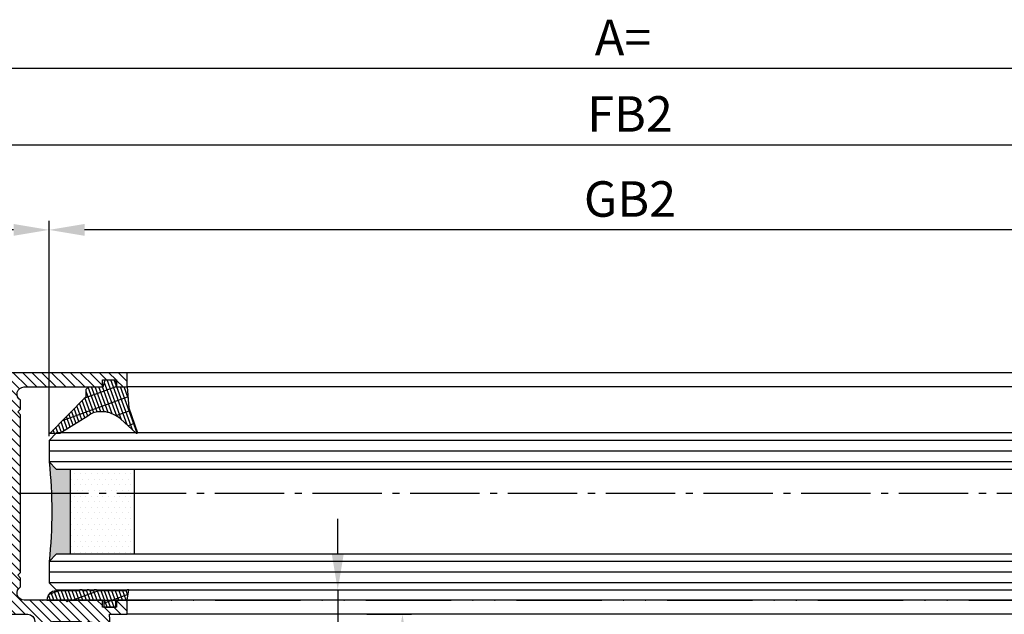
# Model space of a CAD drawing. Units: millimetres. Extents: x -632 to 6626, y -997 to 6430.
# Drawn here: x 975 to 1114, y -777 to -693 of the extents above; entities that cross this region are included whole.
import ezdxf

# ---------------------------------------------------------------- set-up
doc = ezdxf.new("R2010")
doc.units = ezdxf.units.MM
doc.header["$MEASUREMENT"] = 0
doc.linetypes.add('ACAD_ISO12W100', pattern=[21, 12, -3, 0, -3, 0, -3])
doc.linetypes.add('AM_DIN_G_W050', pattern=[13.75, 9.75, -1.5, 1, -1.5])
for name, color, linetype in [('centerline-Mittellinie', 92, 'AM_DIN_G_W050'), ('dimension-Bemassung', 2, 'Continuous'), ('hatching-Schraffur', 5, 'Continuous'), ('outline-Körperkante', 7, 'Continuous'), ('Umriss', 7, 'ACAD_ISO12W100')]:
    doc.layers.add(name, color=color, linetype=linetype)
doc.styles.add('Detail 0_7', font='txt.shx', dxfattribs={"width": 0.7})
doc.styles.add('Standard 0.8', font='txt.shx', dxfattribs={"width": 0.8})
doc.dimstyles.new('Details 0_7', dxfattribs={"dimtxt": 5, "dimasz": 5, "dimexe": 1.25, "dimexo": 0.625, "dimgap": 2, "dimtad": 1, "dimdec": 1, "dimtxsty": 'Detail 0_7', "dimcen": 2.5, "dimadec": 0, "dimazin": 0, "dimtfac": 1, "dimtdec": 1, "dimtmove": 0, "dimatfit": 3, "dimfxl": 1, "dimarcsym": 0})
doc.dimstyles.new('ISO-5.0', dxfattribs={"dimtxt": 5, "dimasz": 5, "dimexe": 1.25, "dimexo": 0.625, "dimgap": 1.2, "dimtad": 1, "dimdec": 3, "dimtxsty": 'Standard', "dimcen": 2.5, "dimclrd": 256, "dimclre": 256, "dimadec": 0, "dimazin": 0, "dimtfac": 1, "dimtdec": 3, "dimtmove": 0, "dimatfit": 3, "dimfxl": 1, "dimlwd": -1, "dimlwe": -1, "dimarcsym": 0})

# ---------------------------------------------------------------- blocks, each defined once
blk = doc.blocks.new('*D97')
at = {"layer": 'Defpoints', "color": 0}
for p in [(2554.702372303878, 858.794505427909), (2554.702372303878, 836.6786844833705), (2573.702372303878, 829.1286844833702)]:
    blk.add_point(p, dxfattribs=at)
at = {"layer": 'dimension-Bemassung'}
for p, q in [((2554.702372303878, 837.3036844833705), (2554.702372303878, 860.044505427909)), ((2568.702372303878, 858.794505427909), (2559.702372303878, 858.794505427909)), ((2573.702372303878, 829.7536844833702), (2573.702372303878, 860.044505427909))]:
    blk.add_line(p, q, dxfattribs=at)
for points in [[(2559.702372303878, 859.6278387612424), (2559.702372303878, 857.9611720945757), (2554.702372303878, 858.794505427909)], [(2568.702372303878, 859.6278387612424), (2568.702372303878, 857.9611720945757), (2573.702372303878, 858.794505427909)]]:
    blk.add_solid(points, dxfattribs=at)
at = {"layer": 'dimension-Bemassung', "color": 0, "insert": (2564.202372303878, 862.4945054279091), "char_height": 5, "attachment_point": 5}
blk.add_mtext('19', dxfattribs=at)
blk = doc.blocks.new('*D103')
at = {"layer": 'Defpoints', "color": 0}
for p in [(4172.202372303883, 896.5026037532931), (4172.202372303883, 881.535135723315), (2554.702372303877, 836.4067596797423)]:
    blk.add_point(p, dxfattribs=at)
at = {"layer": 'dimension-Bemassung'}
for p, q in [((4172.202372303883, 895.8776037532931), (4172.202372303883, 880.285135723315)), ((2554.702372303877, 837.0317596797423), (2554.702372303877, 882.785135723315)), ((2559.702372303877, 881.535135723315), (4167.202372303883, 881.535135723315))]:
    blk.add_line(p, q, dxfattribs=at)
for points in [[(2559.702372303877, 882.3684690566483), (2559.702372303877, 880.7018023899816), (2554.702372303877, 881.535135723315)], [(4167.202372303883, 882.3684690566483), (4167.202372303883, 880.7018023899816), (4172.202372303883, 881.535135723315)]]:
    blk.add_solid(points, dxfattribs=at)
at = {"layer": 'dimension-Bemassung', "color": 0, "insert": (2654.437520660188, 885.235135723315), "char_height": 5, "attachment_point": 5}
blk.add_mtext('A=', dxfattribs=at)
blk = doc.blocks.new('*D104')
at = {"layer": 'Defpoints', "color": 0}
for p in [(2573.702372303877, 858.794505427909), (2573.702372303877, 829.1286844833704), (4137.202372303882, 829.1286844833702)]:
    blk.add_point(p, dxfattribs=at)
at = {"layer": 'dimension-Bemassung'}
for p, q in [((2573.702372303877, 829.7536844833704), (2573.702372303877, 860.044505427909)), ((4132.202372303882, 858.794505427909), (2578.702372303877, 858.794505427909)), ((4137.202372303882, 829.7536844833702), (4137.202372303882, 860.044505427909))]:
    blk.add_line(p, q, dxfattribs=at)
for points in [[(2578.702372303877, 859.6278387612424), (2578.702372303877, 857.9611720945757), (2573.702372303877, 858.794505427909)], [(4132.202372303882, 859.6278387612424), (4132.202372303882, 857.9611720945757), (4137.202372303882, 858.794505427909)]]:
    blk.add_solid(points, dxfattribs=at)
at = {"layer": 'dimension-Bemassung', "color": 0, "insert": (2655.416748971925, 862.4945054279091), "char_height": 5, "attachment_point": 5}
blk.add_mtext('GB2', dxfattribs=at)
blk = doc.blocks.new('*D105')
at = {"layer": 'Defpoints', "color": 0}
for p in [(4156.202372303883, 870.7647315391597), (2554.702372303878, 836.6786844833705), (4156.202372303883, 837.5268593250245)]:
    blk.add_point(p, dxfattribs=at)
at = {"layer": 'dimension-Bemassung'}
for p, q in [((2554.702372303878, 837.3036844833705), (2554.702372303878, 872.0147315391597)), ((4156.202372303883, 838.1518593250245), (4156.202372303883, 872.0147315391597)), ((2559.702372303878, 870.7647315391597), (4151.202372303883, 870.7647315391597))]:
    blk.add_line(p, q, dxfattribs=at)
for points in [[(2559.702372303878, 871.5980648724931), (2559.702372303878, 869.9313982058263), (2554.702372303878, 870.7647315391597)], [(4151.202372303883, 871.5980648724931), (4151.202372303883, 869.9313982058263), (4156.202372303883, 870.7647315391597)]]:
    blk.add_solid(points, dxfattribs=at)
at = {"layer": 'dimension-Bemassung', "color": 0, "insert": (2655.416748971925, 874.4647315391597), "char_height": 5, "attachment_point": 5}
blk.add_mtext('FB2', dxfattribs=at)
blk = doc.blocks.new('*D112')
at = {"layer": 'Defpoints', "color": 0}
for p in [(2617.784918984097, 804.6786844833703), (2623.409647533893, 804.6786844833703), (2611.902633044634, 750.6786844706927)]:
    blk.add_point(p, dxfattribs=at)
at = {"layer": 'dimension-Bemassung'}
for p, q in [((2618.409918984097, 804.6786844833703), (2624.659647533893, 804.6786844833703)), ((2623.409647533893, 755.6786844706927), (2623.409647533893, 799.6786844833703)), ((2612.527633044634, 750.6786844706927), (2624.659647533893, 750.6786844706927))]:
    blk.add_line(p, q, dxfattribs=at)
for points in [[(2622.576314200559, 799.6786844833703), (2624.242980867226, 799.6786844833703), (2623.409647533893, 804.6786844833703)], [(2622.576314200559, 755.6786844706927), (2624.242980867226, 755.6786844706927), (2623.409647533893, 750.6786844706927)]]:
    blk.add_solid(points, dxfattribs=at)
at = {"layer": 'dimension-Bemassung', "color": 0, "insert": (2619.709647533893, 777.6786844770319), "char_height": 5, "attachment_point": 5, "rotation": 90}
blk.add_mtext('54', dxfattribs=at)
blk = doc.blocks.new('Glasverbundsteg 12mm')
at = {"layer": 'hatching-Schraffur'}
blk.add_hatch(color=256, dxfattribs=at).paths.add_polyline_path([(3, 6), (1, 6), (1.13686837721616e-13, 6.999999999999886, -0.05409945817900844), (1.13686837721616e-13, -6.999999999999773), (1.000000000000171, -5.999999999999886), (3, -5.999999999999886)])
h = blk.add_hatch(dxfattribs=at)
h.set_pattern_fill('DOTS', color=256, scale=0.5, style=0)
h.set_pattern_definition([(0, (-338.47368294135, -624.0330547285787), (0.396875, 0.79375), [0, -0.79375])])
h.paths.add_polyline_path([(12, 6), (3, 6), (3, -5.999999999999886), (12, -5.999999999999886)])
at = {"layer": 'outline-Körperkante'}
for p, q in [((3, 6), (3, -5.999999999999886)), ((12, 6), (12, -5.999999999999886))]:
    blk.add_line(p, q, dxfattribs=at)
blk.add_arc((-64.50630907687292, -2.273736754432321e-13), 64.88500528412607, 353.8066961232445, 6.193303876755505, dxfattribs=at)
blk = doc.blocks.new('Verglasungsgummi_dünn_mit_Abreisskante')
at = {"layer": 'hatching-Schraffur'}
h = blk.add_hatch(dxfattribs=at)
h.set_pattern_fill('GRATE', color=256, scale=0.6, angle=70, style=0)
h.set_pattern_definition([(290.0000000000001, (-30, 3.884265839817544), (-0.4475286106492888, -0.1628870932588498), []), (200, (-30, 3.884265839817544), (-0.6515483730353991, 1.790114442597155), [])])
edge = h.paths.add_edge_path()
edge.add_line((-4.349999999999966, -9.66573416018241), (-4.649999999999977, -9.66573416018241))
edge.add_line((-4.649999999999977, -9.66573416018241), (-4.799999999999955, -9.815734160182387))
edge.add_line((-4.799999999999955, -9.815734160182387), (-5.199999999999989, -9.815734160182387))
edge.add_line((-5.199999999999989, -9.815734160182387), (-5.349999999999966, -9.66573416018241))
edge.add_line((-5.349999999999966, -9.66573416018241), (-5.649999999999977, -9.66573416018241))
edge.add_line((-5.649999999999977, -9.66573416018241), (-5.800000000000011, -9.815734160182387))
edge.add_line((-5.800000000000011, -9.815734160182387), (-6.199999999999989, -9.815734160182387))
edge.add_line((-6.199999999999989, -9.815734160182387), (-6.349999999999966, -9.66573416018241))
edge.add_line((-6.349999999999966, -9.66573416018241), (-6.649999999999977, -9.66573416018241))
edge.add_line((-6.649999999999977, -9.66573416018241), (-6.800000000000011, -9.815734160182387))
edge.add_line((-6.800000000000011, -9.815734160182387), (-10, -9.815734160182387))
edge.add_arc((-9.999999999999972, -11.11573416018243), 1.30000000000004, 90.00000000000124, 180.0000000000012)
edge.add_line((-11.30000000000001, -11.11573416018246), (-3.300000000000011, -11.11573416018246))
edge.add_line((-3.300000000000011, -11.11573416018246), (-3.300000000000011, -12.11573416018246))
edge.add_line((-3.300000000000011, -12.11573416018246), (-1.600000000000023, -12.11573416018246))
edge.add_line((-1.600000000000023, -12.11573416018246), (-1.600000000000023, -11.11573416018246))
edge.add_line((-1.600000000000023, -11.11573416018246), (0, -11.11573416018246))
edge.add_line((0, -11.11573416018246), (0.2191612573451494, -9.66573416018241))
edge.add_line((0.2191612573451494, -9.66573416018241), (-0.01494120900906637, -9.66573416018241))
edge.add_line((-0.01494120900906637, -9.66573416018241), (-0.3000000000000114, -9.815734160182387))
edge.add_line((-0.3000000000000114, -9.815734160182387), (-4.199999999999932, -9.815734160182387))
edge.add_line((-4.199999999999932, -9.815734160182387), (-4.349999999999966, -9.66573416018241))
at = {"layer": 'outline-Körperkante'}
blk.add_lwpolyline([(-4.349999999999966, -9.66573416018241), (-4.649999999999977, -9.66573416018241), (-4.799999999999955, -9.815734160182387), (-5.199999999999989, -9.815734160182387), (-5.349999999999966, -9.66573416018241), (-5.649999999999977, -9.66573416018241), (-5.800000000000011, -9.815734160182387), (-6.199999999999989, -9.815734160182387), (-6.349999999999966, -9.66573416018241), (-6.649999999999977, -9.66573416018241), (-6.800000000000011, -9.815734160182387), (-10, -9.815734160182387, 0.414213562373095), (-11.30000000000001, -11.11573416018246), (-3.300000000000011, -11.11573416018246), (-3.300000000000011, -12.11573416018246), (-1.600000000000023, -12.11573416018246), (-1.600000000000023, -11.11573416018246), (0, -11.11573416018246), (0.2191612573451494, -9.66573416018241), (-0.01494120900906637, -9.66573416018241), (-0.3000000000000114, -9.815734160182387), (-4.199999999999932, -9.815734160182387)], format="xyb", close=True, dxfattribs=at)
blk = doc.blocks.new('Verglasungsgummi_21-23mm')
at = {"layer": 'hatching-Schraffur'}
h = blk.add_hatch(dxfattribs=at)
h.set_pattern_fill('GRATE', color=256, scale=0.6, angle=70, style=0)
h.set_pattern_definition([(70, (-30, 17), (-0.4475286106492888, 0.1628870932588498), []), (160, (-30, 17), (-0.6515483730353991, -1.790114442597155), [])])
edge = h.paths.add_edge_path()
edge.add_line((1.233225623188389, 8.48687365485273), (-0.9554146650784787, 6.488937604732996))
edge.add_arc((-4.17118306676057, 10.52938414710757), 5.163949522898503, 283.10873944227365, 308.51608236957225, ccw=False)
edge.add_line((-3, 5.5), (-3.942235403217069, 5.5))
edge.add_arc((-3.942235403217026, 7.999999999999965), 2.499999999999965, 229.9999999999991, 269.99999999999903, ccw=False)
edge.add_line((-5.549204427433381, 6.084888892202571), (-9.5, 8.549999999999955))
edge.add_line((-9.5, 8.549999999999955), (-10.89999999999998, 8.549999999999955))
edge.add_line((-10.89999999999998, 8.549999999999955), (-5.800000000000011, 3.322056677769524))
edge.add_line((-5.800000000000011, 3.322056677769524), (-5.800000000000011, 2.5))
edge.add_arc((-5.300000000000011, 2.5), 0.5, 180, 270)
edge.add_line((-5.300000000000011, 2), (-3.367949192431126, 2))
edge.add_line((-3.367949192431126, 2), (-3.100000000000023, 1))
edge.add_line((-3.100000000000023, 1), (-1.600000000000023, 1))
edge.add_line((-1.600000000000023, 1), (-1.600000000000023, 2))
edge.add_line((-1.600000000000023, 2), (0, 2))
edge.add_line((0, 2), (0.2323714666781598, 4.924285112033203))
edge.add_line((0.2323714666781598, 4.924285112033203), (1.426179017842912, 8.449999999999932))
edge.add_arc((1.326179017842918, 8.449999999999934), 0.0999999999999941, 359.999999999999, 521.6377180453608)
at = {"layer": 'outline-Körperkante'}
blk.add_lwpolyline([(1.233225623188389, 8.48687365485273), (-0.9554146650784787, 6.488937604732996, -0.1113168506135773), (-3, 5.5), (-3.942235403217069, 5.5, -0.1763269807084644), (-5.549204427433381, 6.084888892202571), (-9.5, 8.549999999999955), (-10.89999999999998, 8.549999999999955), (-5.800000000000011, 3.322056677769524), (-5.800000000000011, 2.5, 0.414213562373095), (-5.300000000000011, 2), (-3.367949192431126, 2), (-3.100000000000023, 1), (-1.600000000000023, 1), (-1.600000000000023, 2), (0, 2), (0.2323714666781598, 4.924285112033203), (1.426179017842912, 8.449999999999932, 0.8513505294362962), (1.231270657935568, 8.481502431964714)], format="xyb", dxfattribs=at)
blk = doc.blocks.new('Grundriss_E-profil')
at = {"layer": 'hatching-Schraffur'}
h = blk.add_hatch(dxfattribs=at)
h.set_pattern_fill('LINE', color=256, scale=0.3, angle=-45.00000000000001, style=0)
h.set_pattern_definition([(225, (462.298406366911, 260.1302474895663), (-0.6735192090801866, 0.6735192090801863), [])])
edge = h.paths.add_edge_path()
edge.add_line((49.38659659358424, -18.54318390459554), (49.46714559642592, -17))
edge.add_line((49.46714559642592, -17), (46.96714559642592, -17))
edge.add_line((46.96714559642592, -17), (46.96714559642592, -15))
edge.add_line((46.96714559642592, -15), (48.46714559642592, -15))
edge.add_line((48.46714559642592, -15), (48.46714559642592, -16))
edge.add_line((48.46714559642592, -16), (50.46714559642592, -16))
edge.add_line((50.46714559642592, -16), (50.46714559642592, -15))
edge.add_line((50.46714559642592, -15), (61.46714559642592, -15))
edge.add_arc((61.46714559642592, -14), 1, 630, 779.9999999999994)
edge.add_line((61.96714559642592, -13.13397459621558), (61.96714559642592, -11.89999999999998))
edge.add_line((61.96714559642592, -11.89999999999998), (62.3671455964259, -11.5))
edge.add_line((62.3671455964259, -11.5), (61.96714559642592, -11.10000000000002))
edge.add_line((61.96714559642592, -11.10000000000002), (61.96714559642592, 11.10000000000002))
edge.add_line((61.96714559642592, 11.09999999999997), (62.3671455964259, 11.49999999999994))
edge.add_line((62.3671455964259, 11.49999999999994), (61.96714559642592, 11.89999999999992))
edge.add_line((61.96714559642592, 11.89999999999992), (61.96714559642592, 13.13397459621552))
edge.add_arc((61.46714559642592, 13.99999999999994), 1.000000000000008, 299.9999999999997, 450)
edge.add_line((61.46714559642592, 14.99999999999994), (50.46714559642592, 14.99999999999994))
edge.add_line((50.46714559642592, 14.99999999999994), (50.46714559642592, 15.99999999999994))
edge.add_line((50.46714559642592, 15.99999999999994), (48.46714559642592, 15.99999999999994))
edge.add_line((48.46714559642592, 15.99999999999994), (48.46714559642592, 14.99999999999994))
edge.add_line((48.46714559642592, 14.99999999999994), (46.96714559642592, 14.99999999999994))
edge.add_line((46.96714559642592, 14.99999999999994), (46.96714559642592, 16.99999999999994))
edge.add_line((46.96714559642592, 16.99999999999994), (74.96714559642592, 17))
edge.add_arc((74.96714559642592, 15), 2, 360, 450, ccw=False)
edge.add_line((76.96714559642592, 15.00000000000006), (76.96714559642592, -34.99999999999994))
edge.add_arc((74.96714559642592, -35), 2, 270, 360, ccw=False)
edge.add_line((74.96714559642592, -37), (51.46714559642592, -37))
edge.add_line((51.46714559642592, -37), (52.17245351925979, -33))
edge.add_line((52.17245351925979, -33), (53.46714559642592, -33))
edge.add_line((53.46714559642592, -33), (53.46714559642592, -34))
edge.add_line((53.46714559642592, -34), (57.46714559642592, -34))
edge.add_line((57.46714559642592, -34), (57.46714559642592, -33))
edge.add_line((57.46714559642592, -33), (59.96714559642592, -33))
edge.add_line((59.96714559642592, -33), (59.96714559642592, -34))
edge.add_arc((60.96714559642592, -34), 1, 540, 630)
edge.add_line((60.96714559642592, -35), (73.46714559642587, -35))
edge.add_arc((73.46714559642587, -34), 1, 630, 720)
edge.add_line((74.46714559642587, -34), (74.46714559642587, -26.90000000000003))
edge.add_line((74.46714559642587, -26.90000000000003), (74.8671455964259, -26.5))
edge.add_line((74.8671455964259, -26.5), (74.46714559642587, -26.09999999999997))
edge.add_line((74.46714559642587, -26.09999999999997), (74.46714559642587, -18))
edge.add_arc((73.46714559642587, -18), 1, 360, 450)
edge.add_line((73.46714559642587, -17), (60.96714559642598, -17.00000000000006))
edge.add_arc((60.96714559642598, -18.00000000000006), 1, 450, 540)
edge.add_line((59.96714559642598, -18.00000000000006), (59.96714559642598, -19))
edge.add_line((59.96714559642598, -19), (57.46714559642592, -19))
edge.add_line((57.46714559642592, -19), (57.46714559642592, -18))
edge.add_line((57.46714559642592, -18), (53.46714559642592, -18))
edge.add_line((53.46714559642592, -18), (53.46714559642592, -19))
edge.add_line((53.46714559642592, -19), (52.46714559642592, -19))
edge.add_line((52.46714559642592, -19), (52.46714559642592, -18))
edge.add_line((52.46714559642592, -18), (49.38659659358424, -18.54318390459554))
edge = h.paths.add_edge_path(flags=16)
edge.add_line((74.46714559642592, 0.3999999999999773), (74.46714559642598, 14))
edge.add_arc((73.46714559642598, 13.99999999999994), 1, 360, 450)
edge.add_line((73.46714559642598, 14.99999999999994), (65.96714559642592, 14.99999999999994))
edge.add_arc((65.96714559642592, 13.99999999999994), 1, 450, 540)
edge.add_line((64.96714559642592, 13.99999999999994), (64.96714559642592, -14.00000000000006))
edge.add_arc((65.96714559642592, -14), 1, 540, 630)
edge.add_line((65.96714559642592, -15), (73.46714559642587, -15))
edge.add_arc((73.46714559642587, -14), 1, 630, 720)
edge.add_line((74.46714559642587, -14), (74.46714559642592, -0.3999999999999773))
edge.add_line((74.46714559642592, -0.3999999999999773), (74.8671455964259, 0))
edge.add_line((74.8671455964259, 0), (74.46714559642592, 0.3999999999999773))
at = {"layer": 'outline-Körperkante'}
for q in [(55.18050929372973, -15), (55.67449224679135, -15)]:
    blk.add_line((55.42750077026054, -15.24699147653081), q, dxfattribs=at)
for points in [[(57.46714559642592, -34), (57.46714559642592, -33), (59.96714559642592, -33), (59.96714559642592, -34, 0.414213562373095), (60.96714559642592, -35), (73.46714559642587, -35, 0.414213562373095), (74.46714559642587, -34), (74.46714559642587, -26.90000000000003), (74.8671455964259, -26.5), (74.46714559642587, -26.09999999999997), (74.46714559642587, -18, 0.414213562373095), (73.46714559642587, -17), (60.96714559642598, -17.00000000000006, 0.414213562373095), (59.96714559642598, -18.00000000000006), (59.96714559642598, -19), (57.46714559642592, -19), (57.46714559642592, -18), (53.46714559642592, -18), (53.46714559642592, -19), (52.46714559642592, -19), (52.46714559642592, -18), (49.38659659358424, -18.54318390459554), (49.46714559642592, -17), (46.96714559642592, -17), (46.96714559642592, -15), (48.46714559642592, -15), (48.46714559642592, -16), (50.46714559642592, -16), (50.46714559642592, -15), (61.46714559642592, -15, 0.7673269879789565), (61.96714559642592, -13.13397459621558), (61.96714559642592, -11.89999999999998), (62.3671455964259, -11.5), (61.96714559642592, -11.10000000000002), (61.96714559642592, 11.09999999999997), (62.3671455964259, 11.49999999999994), (61.96714559642592, 11.89999999999992), (61.96714559642592, 13.13397459621552, 0.7673269879789563), (61.46714559642592, 14.99999999999994), (50.46714559642592, 14.99999999999994), (50.46714559642592, 15.99999999999994), (48.46714559642592, 15.99999999999994), (48.46714559642592, 14.99999999999994), (46.96714559642592, 14.99999999999994), (46.96714559642592, 16.99999999999994), (74.96714559642592, 17, -0.4142135623730992), (76.9671455964259, 15.00000000000006), (76.96714559642592, -35, -0.414213562373095), (74.96714559642592, -37), (51.46714559642592, -37), (52.17245351925979, -33), (53.46714559642592, -33), (53.46714559642592, -34)], [(74.46714559642592, 0.3999999999999773), (74.46714559642598, 13.99999999999994, 0.4142135623730955), (73.46714559642598, 14.99999999999994), (65.96714559642592, 14.99999999999994, 0.414213562373095), (64.96714559642592, 13.99999999999994), (64.96714559642592, -14, 0.414213562373095), (65.96714559642592, -15), (73.46714559642587, -15, 0.414213562373095), (74.46714559642587, -14), (74.46714559642592, -0.3999999999999773), (74.8671455964259, 0)]]:
    blk.add_lwpolyline(points, format="xyb", close=True, dxfattribs=at)
blk = doc.blocks.new('Grundriss_Festflügel')
at = {"layer": 'hatching-Schraffur'}
for p, q in [((-1148.553373870337, 176.6339254639539), (414.9466261296666, 176.6339254639539)), ((-1148.553373870337, 175.1339254639539), (414.9466261296666, 175.1339254639539)), ((-1148.553373870337, 173.6339254639888), (414.9466261296748, 173.6339254639941)), ((-1148.553373870337, 159.6339254639539), (414.9466261296699, 159.6339254639559)), ((-1148.553373870337, 158.1339254639539), (414.9466261296666, 158.1339254639539)), ((-1148.553373870337, 156.6339254639539), (414.9466261296666, 156.6339254639539))]:
    blk.add_line(p, q, dxfattribs=at)
at = {"layer": 'outline-Körperkante'}
for p, q in [((-1137.553373870337, 186.183925463954), (403.9466261296666, 186.183925463954)), ((-1137.553373870337, 184.1839254639541), (403.9466261296666, 184.1839254639523)), ((-1147.4724882359, 177.7266694537266), (413.9206920490969, 177.7266694537266)), ((413.920692049097, 177.7266694537266), (414.9466261296666, 176.6339254639539)), ((414.9466261296666, 176.6339254639539), (414.9466261296666, 173.6339254639539)), ((414.9466261296666, 173.6339254639861), (413.9466261296666, 172.6339254639861)), ((413.9466261296666, 172.6339254639861), (-1147.553373870337, 172.6339254639539)), ((-1147.553373870337, 160.6339254639539), (413.9466261296666, 160.6339254639861)), ((413.9466261296666, 160.6339254639861), (414.9466261296666, 159.6339254639861)), ((414.9466261296666, 159.6339254639539), (414.9466261296666, 156.6339254639539)), ((414.9466261296666, 156.6339254639539), (413.9466261296666, 155.6339254639539)), ((413.9466261296666, 155.6339254639539), (-1147.553373870337, 155.6339254639539)), ((-1137.553373870337, 154.1839254639541), (403.9466261296666, 154.1839254639532)), ((-1137.553373870337, 152.1839254639541), (403.9466261296666, 152.1839254639541))]:
    blk.add_line(p, q, dxfattribs=at)
at = {"layer": 'hatching-Schraffur', "rotation": 180}
blk.add_blockref('Glasverbundsteg 12mm', (414.9466261296703, 166.633925463953), dxfattribs=at)
at = {"layer": 'outline-Körperkante'}
blk.add_blockref('Grundriss_E-profil', (356.9794805332407, 169.1839254639541), dxfattribs=at)
at = {"layer": 'outline-Körperkante', "rotation": 180}
blk.add_blockref('Verglasungsgummi_21-23mm', (403.9466261296666, 186.183925463954), dxfattribs=at)
at = {"layer": 'outline-Körperkante', "xscale": -1}
blk.add_blockref('Verglasungsgummi_dünn_mit_Abreisskante', (403.9466261296666, 165.2996596241366), dxfattribs=at)
blk = doc.blocks.new('*D120')
at = {"layer": 'Defpoints', "color": 0}
for p in [(2588.063679508358, 808.1286844833701), (2586.702379586759, 800.6786844833701), (2614.30670633082, 800.6786844833701)]:
    blk.add_point(p, dxfattribs=at)
at = {"layer": 'dimension-Bemassung', "color": 0, "lineweight": -2}
for p, q in [((2614.30670633082, 813.1286844833701), (2614.30670633082, 818.1286844833701)), ((2588.688679508358, 808.1286844833701), (2615.55670633082, 808.1286844833701)), ((2614.30670633082, 808.1286844833701), (2614.30670633082, 800.6786844833701)), ((2587.327379586759, 800.6786844833701), (2615.55670633082, 800.6786844833701)), ((2614.30670633082, 795.6786844833701), (2614.30670633082, 770.6786844833701))]:
    blk.add_line(p, q, dxfattribs=at)
at = {"layer": 'dimension-Bemassung', "color": 0}
for points in [[(2613.473372997486, 813.1286844833701), (2615.140039664153, 813.1286844833701), (2614.30670633082, 808.1286844833701)], [(2613.473372997486, 795.6786844833701), (2615.140039664153, 795.6786844833701), (2614.30670633082, 800.6786844833701)]]:
    blk.add_solid(points, dxfattribs=at)
at = {"layer": 'dimension-Bemassung', "color": 0, "insert": (2609.80670633082, 780.6786844833706), "char_height": 5, "attachment_point": 5, "rotation": 90, "style": 'Standard 0.8'}
blk.add_mtext('max.8', dxfattribs=at)
blk = doc.blocks.new('Grundriss_ER_MF_OS')
at = {"layer": 'centerline-Mittellinie'}
blk.add_line((4160.501486266489, 821.6786844833707), (2548.491675838841, 821.6786844833707), dxfattribs=at)
at = {"layer": 'Umriss'}
blk.add_line((2533.460653388066, 806.658378850565), (4166.202372303884, 806.6786268406461), dxfattribs=at)
at = {"layer": 'outline-Körperkante', "xscale": -1}
blk.add_blockref('Grundriss_Festflügel', (2988.648998433545, 652.4947590194163), dxfattribs=at)
at = {"layer": 'dimension-Bemassung'}
for base, p1, p2, text, picture, middle in [((4172.202372303883, 881.535135723315), (2554.702372303877, 836.4067596797423), (4172.202372303883, 896.5026037532931), 'A=', '*D103', (2654.437520660188, 881.535135723315)), ((4156.202372303883, 870.7647315391597), (2554.702372303878, 836.6786844833705), (4156.202372303883, 837.5268593250245), 'FB2', '*D105', (2655.416748971925, 870.7647315391597)), ((2573.702372303877, 858.794505427909), (4137.202372303882, 829.1286844833702), (2573.702372303877, 829.1286844833704), 'GB2', '*D104', (2655.416748971925, 858.794505427909))]:
    dim = blk.add_linear_dim(base=base, p1=p1, p2=p2, angle=180, text=text, dimstyle='ISO-5.0', dxfattribs=at)
    dim.commit()
    dim.dimension.update_dxf_attribs({"geometry": picture, "text_midpoint": middle, "dimtype": 160})
for base, p1, p2, angle, picture, middle in [((2554.702372303878, 858.794505427909), (2573.702372303878, 829.1286844833702), (2554.702372303878, 836.6786844833705), 180, '*D97', (2564.202372303878, 862.4945054279091)), ((2623.409647533893, 804.6786844833703), (2611.902633044634, 750.6786844706928), (2617.784918984097, 804.6786844833704), 90, '*D112', (2619.709647533893, 777.6786844770319))]:
    dim = blk.add_linear_dim(base=base, p1=p1, p2=p2, angle=angle, dimstyle='ISO-5.0', dxfattribs=at)
    dim.commit()
    dim.dimension.update_dxf_attribs({"geometry": picture, "text_midpoint": middle})
dim = blk.add_linear_dim(base=(2614.30670633082, 800.6786844833701), p1=(2588.063679508358, 808.1286844833702), p2=(2586.702379586759, 800.6786844833703), angle=90, text='max.8', dimstyle='Details 0_7', override={"dimtxsty": 'Standard 0.8'}, dxfattribs=at)
dim.commit()
dim.dimension.update_dxf_attribs({"geometry": '*D120', "text_midpoint": (2614.30670633082, 780.6786844833706), "dimtype": 160})

msp = doc.modelspace()

# ---------------------------------------------------------------- block references
at = {"layer": 'outline-Körperkante'}
msp.add_blockref('Grundriss_ER_MF_OS', (-1594.159870282642, -1581.589696171956), dxfattribs=at)

doc.saveas('drawing.dxf')
